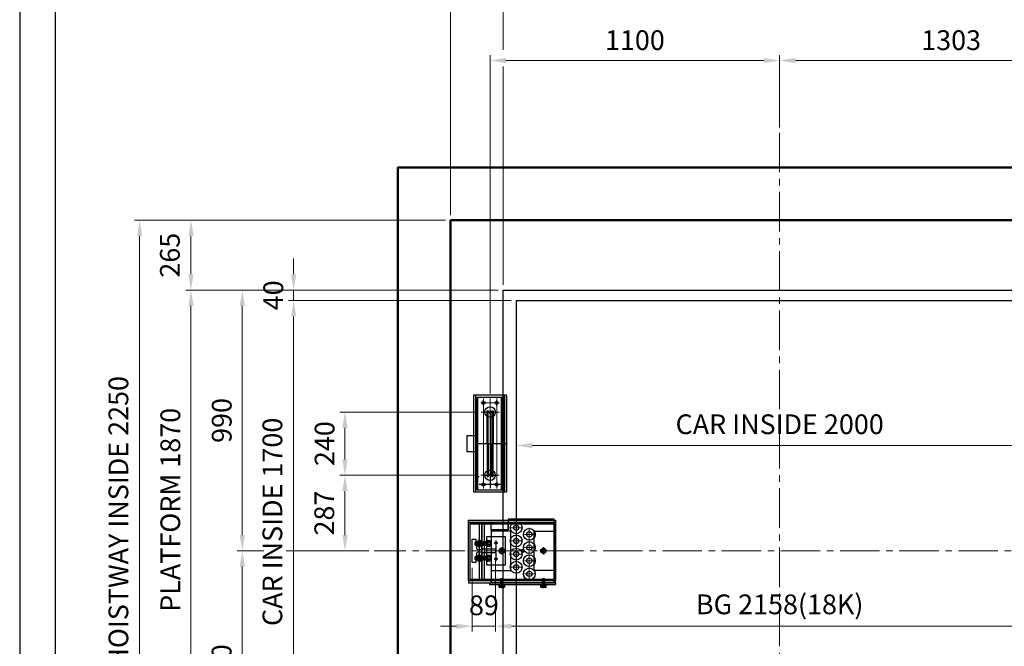
# Model space of a CAD drawing. Units: millimetres. Extents: x 17076 to 111423, y -118390 to 68727.
# Drawn here: x 17076 to 20817, y -114033 to -111654 of the extents above; entities that cross this region are included whole.
import ezdxf

# ---------------------------------------------------------------- set-up
doc = ezdxf.new("R2010")
doc.units = ezdxf.units.MM
doc.linetypes.add('CENTER2', pattern=[1.125, 0.75, -0.125, 0.125, -0.125])
doc.linetypes.add('CENTERLINE', pattern=[25.4, 19.05, -1.5875, 3.175, -1.5875])
doc.layers.get('0').update_dxf_attribs({"lineweight": 30})
for name, color, linetype, lineweight in [('건축공사', 21, 'Continuous', 50), ('중심선', 6, 'CENTER2', 9), ('치수선', 3, 'Continuous', 9)]:
    doc.layers.add(name, color=color, linetype=linetype, lineweight=lineweight)
doc.styles.get("Standard").update_dxf_attribs({"font": 'iso.shx', "height": 75, "bigfont": 'whgtxt.shx'})
doc.dimstyles.new('AM_ISO$0', dxfattribs={"dimtxt": 75, "dimasz": 60, "dimexe": 20, "dimexo": 20, "dimgap": 30, "dimtad": 1, "dimdsep": 46, "dimtxsty": 'Standard', "dimcen": 0, "dimclrd": 256, "dimclre": 256, "dimclrt": 2, "dimadec": 0, "dimazin": 2, "dimtp": 0.1, "dimtm": 0.1, "dimtfac": 0.71, "dimtix": 1, "dimtmove": 0, "dimatfit": 0, "dimfxl": 1, "dimlwd": -1, "dimlwe": -1, "dimarcsym": 1})

# ---------------------------------------------------------------- blocks, each defined once
blk = doc.blocks.new('*D448')
at = {"layer": 'Defpoints', "color": 0, "transparency": 16777216}
for p in [(18913.5, -112681), (18117, -112721), (18963.5, -112721)]:
    blk.add_point(p, dxfattribs=at)
at = {"layer": '치수선', "linetype": 'ByBlock', "transparency": 16777216}
for p, q in [((18117, -112621), (18117, -112561)), ((18893.5, -112681), (18097, -112681)), ((18117, -112681), (18117, -112721)), ((18943.5, -112721), (18097, -112721)), ((18117, -112781), (18117, -112841))]:
    blk.add_line(p, q, dxfattribs=at)
at = {"layer": '치수선', "transparency": 16777216}
for points in [[(18107, -112621), (18127, -112621), (18117, -112681)], [(18107, -112781), (18127, -112781), (18117, -112721)]]:
    blk.add_solid(points, dxfattribs=at)
at = {"layer": '치수선', "color": 2, "transparency": 16777216, "insert": (18049.4, -112701), "char_height": 75, "attachment_point": 5, "rotation": 90}
blk.add_mtext('40', dxfattribs=at)
blk = doc.blocks.new('*D451')
at = {"layer": 'Defpoints', "color": 0, "transparency": 16777216}
for p in [(18913.5, -112681), (17727, -114551), (18831.5, -114551)]:
    blk.add_point(p, dxfattribs=at)
at = {"layer": '치수선', "linetype": 'ByBlock', "transparency": 16777216}
for p, q in [((18893.5, -112681), (17707, -112681)), ((17727, -112741), (17727, -114491)), ((18811.5, -114551), (17707, -114551))]:
    blk.add_line(p, q, dxfattribs=at)
at = {"layer": '치수선', "transparency": 16777216}
for points in [[(17717, -112741), (17737, -112741), (17727, -112681)], [(17717, -114491), (17737, -114491), (17727, -114551)]]:
    blk.add_solid(points, dxfattribs=at)
at = {"layer": '치수선', "color": 2, "transparency": 16777216, "insert": (17658.2, -113515.3), "char_height": 75, "attachment_point": 5, "rotation": 90}
blk.add_mtext('PLATFORM 1870', dxfattribs=at)
blk = doc.blocks.new('*D452')
at = {"layer": 'Defpoints', "color": 0, "transparency": 16777216}
for p in [(18713.5, -112416), (17727, -112681), (18913.5, -112681)]:
    blk.add_point(p, dxfattribs=at)
at = {"layer": '치수선', "linetype": 'ByBlock', "transparency": 16777216}
for p, q in [((18693.5, -112416), (17707, -112416)), ((17727, -112476), (17727, -112621)), ((18893.5, -112681), (17707, -112681))]:
    blk.add_line(p, q, dxfattribs=at)
at = {"layer": '치수선', "transparency": 16777216}
for points in [[(17717, -112476), (17737, -112476), (17727, -112416)], [(17717, -112621), (17737, -112621), (17727, -112681)]]:
    blk.add_solid(points, dxfattribs=at)
at = {"layer": '치수선', "color": 2, "transparency": 16777216, "insert": (17656.5, -112548.5), "char_height": 75, "attachment_point": 5, "rotation": 90}
blk.add_mtext('265', dxfattribs=at)
blk = doc.blocks.new('*D453')
at = {"layer": 'Defpoints', "color": 0, "transparency": 16777216}
for p in [(18713.5, -112416), (17532, -114666), (18713.5, -114666)]:
    blk.add_point(p, dxfattribs=at)
at = {"layer": '치수선', "linetype": 'ByBlock', "transparency": 16777216}
for p, q in [((18693.5, -112416), (17512, -112416)), ((17532, -112476), (17532, -114606)), ((18693.5, -114666), (17512, -114666))]:
    blk.add_line(p, q, dxfattribs=at)
at = {"layer": '치수선', "transparency": 16777216}
for points in [[(17522, -112476), (17542, -112476), (17532, -112416)], [(17522, -114606), (17542, -114606), (17532, -114666)]]:
    blk.add_solid(points, dxfattribs=at)
at = {"layer": '치수선', "color": 2, "transparency": 16777216, "insert": (17461, -113561), "char_height": 75, "attachment_point": 5, "rotation": 90}
blk.add_mtext('HOISTWAY INSIDE 2250', dxfattribs=at)
blk = doc.blocks.new('*D555')
at = {"layer": 'Defpoints', "color": 0, "transparency": 16777216}
for p in [(18913.5, -112681), (17922, -113671), (18422.4, -113671)]:
    blk.add_point(p, dxfattribs=at)
at = {"layer": '치수선', "linetype": 'ByBlock', "transparency": 16777216}
for p, q in [((18893.5, -112681), (17902, -112681)), ((17922, -112741), (17922, -113611))]:
    blk.add_line(p, q, dxfattribs=at)
at = {"layer": '치수선', "transparency": 16777216}
for points in [[(17912, -112741), (17932, -112741), (17922, -112681)], [(17912, -113611), (17932, -113611), (17922, -113671)]]:
    blk.add_solid(points, dxfattribs=at)
at = {"layer": '치수선', "color": 2, "transparency": 16777216, "insert": (17853.5, -113176), "char_height": 75, "attachment_point": 5, "rotation": 90}
blk.add_mtext('990', dxfattribs=at)
blk = doc.blocks.new('*D556')
at = {"layer": 'Defpoints', "color": 0, "transparency": 16777216}
for p in [(18422.4, -113671), (17922, -114551), (18831.5, -114551)]:
    blk.add_point(p, dxfattribs=at)
at = {"layer": '치수선', "linetype": 'ByBlock', "transparency": 16777216}
for p, q in [((18003.2, -113671), (17902, -113671)), ((18115.1, -113671), (18088.8, -113671)), ((18402.4, -113671), (18118.8, -113671)), ((17922, -113731), (17922, -114491)), ((18511.6, -114551), (17902, -114551)), ((18711.6, -114551), (18515.3, -114551)), ((18811.5, -114551), (18715.3, -114551))]:
    blk.add_line(p, q, dxfattribs=at)
at = {"layer": '치수선', "transparency": 16777216}
for points in [[(17912, -113731), (17932, -113731), (17922, -113671)], [(17912, -114491), (17932, -114491), (17922, -114551)]]:
    blk.add_solid(points, dxfattribs=at)
at = {"layer": '치수선', "color": 2, "transparency": 16777216, "insert": (17853.2, -114111), "char_height": 75, "attachment_point": 5, "rotation": 90}
blk.add_mtext('880', dxfattribs=at)
blk = doc.blocks.new('*D557')
at = {"layer": 'Defpoints', "color": 0, "transparency": 16777216}
for p in [(18963.5, -112721), (18117, -114421), (18963.5, -114421)]:
    blk.add_point(p, dxfattribs=at)
at = {"layer": '치수선', "linetype": 'ByBlock', "transparency": 16777216}
for p, q in [((18943.5, -112721), (18097, -112721)), ((18117, -112781), (18117, -114361)), ((18943.5, -114421), (18097, -114421))]:
    blk.add_line(p, q, dxfattribs=at)
at = {"layer": '치수선', "transparency": 16777216}
for points in [[(18107, -112781), (18127, -112781), (18117, -112721)], [(18107, -114361), (18127, -114361), (18117, -114421)]]:
    blk.add_solid(points, dxfattribs=at)
at = {"layer": '치수선', "color": 2, "transparency": 16777216, "insert": (18046, -113561), "char_height": 75, "attachment_point": 5, "rotation": 90}
blk.add_mtext('CAR INSIDE 1700', dxfattribs=at)
blk = doc.blocks.new('*D582')
at = {"layer": 'Defpoints', "color": 0, "transparency": 16777216}
for p in [(18963.5, -113285.1), (20963.5, -113271), (20963.5, -113285.1)]:
    blk.add_point(p, dxfattribs=at)
at = {"layer": '치수선', "linetype": 'ByBlock', "transparency": 16777216}
for p, q in [((18963.5, -113265.1), (18963.5, -113251)), ((20963.5, -113265.1), (20963.5, -113251)), ((19023.5, -113271), (20903.5, -113271))]:
    blk.add_line(p, q, dxfattribs=at)
at = {"layer": '치수선', "transparency": 16777216}
for points in [[(19023.5, -113261), (19023.5, -113281), (18963.5, -113271)], [(20903.5, -113261), (20903.5, -113281), (20963.5, -113271)]]:
    blk.add_solid(points, dxfattribs=at)
at = {"layer": '치수선', "color": 2, "transparency": 16777216, "insert": (19963.5, -113200.1), "char_height": 75, "attachment_point": 5}
blk.add_mtext('CAR INSIDE 2000', dxfattribs=at)
blk = doc.blocks.new('*D467')
at = {"layer": 'Defpoints', "color": 0, "transparency": 16777216}
for p in [(18838.5, -113144), (18312, -113384), (18838.5, -113384)]:
    blk.add_point(p, dxfattribs=at)
at = {"layer": '치수선', "linetype": 'ByBlock', "transparency": 16777216}
for p, q in [((18818.5, -113144), (18292, -113144)), ((18312, -113204), (18312, -113324)), ((18818.5, -113384), (18292, -113384))]:
    blk.add_line(p, q, dxfattribs=at)
at = {"layer": '치수선', "transparency": 16777216}
for points in [[(18302, -113204), (18322, -113204), (18312, -113144)], [(18302, -113324), (18322, -113324), (18312, -113384)]]:
    blk.add_solid(points, dxfattribs=at)
at = {"layer": '치수선', "color": 2, "transparency": 16777216, "insert": (18244.4, -113264), "char_height": 75, "attachment_point": 5, "rotation": 90}
blk.add_mtext('240', dxfattribs=at)
blk = doc.blocks.new('*D583')
at = {"layer": 'Defpoints', "color": 0, "transparency": 16777216}
for p in [(18838.5, -113384), (18312, -113671), (18422.4, -113671)]:
    blk.add_point(p, dxfattribs=at)
at = {"layer": '치수선', "linetype": 'ByBlock', "transparency": 16777216}
for p, q in [((18818.5, -113384), (18292, -113384)), ((18312, -113444), (18312, -113611)), ((18402.4, -113671), (18292, -113671))]:
    blk.add_line(p, q, dxfattribs=at)
at = {"layer": '치수선', "transparency": 16777216}
for points in [[(18302, -113444), (18322, -113444), (18312, -113384)], [(18302, -113611), (18322, -113611), (18312, -113671)]]:
    blk.add_solid(points, dxfattribs=at)
at = {"layer": '치수선', "color": 2, "transparency": 16777216, "insert": (18243.2, -113527.5), "char_height": 75, "attachment_point": 5, "rotation": 90}
blk.add_mtext('287', dxfattribs=at)
blk = doc.blocks.new('*D584')
at = {"layer": 'Defpoints', "color": 0, "transparency": 16777216}
for p in [(19963.5, -111809.2), (19963.5, -112083.5), (18863.5, -113093)]:
    blk.add_point(p, dxfattribs=at)
at = {"layer": '치수선', "linetype": 'ByBlock', "transparency": 16777216}
for p, q in [((18863.5, -113073), (18863.5, -111789.2)), ((18923.5, -111809.2), (19903.5, -111809.2)), ((19963.5, -112063.5), (19963.5, -111789.2))]:
    blk.add_line(p, q, dxfattribs=at)
at = {"layer": '치수선', "transparency": 16777216}
for points in [[(18923.5, -111799.2), (18923.5, -111819.2), (18863.5, -111809.2)], [(19903.5, -111799.2), (19903.5, -111819.2), (19963.5, -111809.2)]]:
    blk.add_solid(points, dxfattribs=at)
at = {"layer": '치수선', "color": 2, "transparency": 16777216, "insert": (19413.5, -111741.7), "char_height": 75, "attachment_point": 5}
blk.add_mtext('1100', dxfattribs=at)
blk = doc.blocks.new('*D585')
at = {"layer": 'Defpoints', "color": 0, "transparency": 16777216}
for p in [(21413.5, -111419.2), (18713.5, -112416), (21413.5, -112416)]:
    blk.add_point(p, dxfattribs=at)
at = {"layer": '치수선', "linetype": 'ByBlock', "transparency": 16777216}
for p, q in [((18713.5, -112396), (18713.5, -111399.2)), ((21413.5, -112396), (21413.5, -111399.2)), ((18773.5, -111419.2), (21353.5, -111419.2))]:
    blk.add_line(p, q, dxfattribs=at)
at = {"layer": '치수선', "transparency": 16777216}
for points in [[(18773.5, -111409.2), (18773.5, -111429.2), (18713.5, -111419.2)], [(21353.5, -111409.2), (21353.5, -111429.2), (21413.5, -111419.2)]]:
    blk.add_solid(points, dxfattribs=at)
at = {"layer": '치수선', "color": 2, "transparency": 16777216, "insert": (20063.5, -111348.3), "char_height": 75, "attachment_point": 5}
blk.add_mtext('HOISTWAY INSIDE 2700', dxfattribs=at)
blk = doc.blocks.new('*D586')
at = {"layer": 'Defpoints', "color": 0, "transparency": 16777216}
for p in [(18913.5, -111614.2), (18713.5, -112416), (18913.5, -112681)]:
    blk.add_point(p, dxfattribs=at)
at = {"layer": '치수선', "linetype": 'ByBlock', "transparency": 16777216}
for p, q in [((18653.5, -111614.2), (18593.5, -111614.2)), ((18713.5, -112396), (18713.5, -111594.2)), ((18713.5, -111614.2), (18913.5, -111614.2)), ((18913.5, -111768.5), (18913.5, -111594.2)), ((18973.5, -111614.2), (19033.5, -111614.2)), ((18913.5, -112661), (18913.5, -111832.5))]:
    blk.add_line(p, q, dxfattribs=at)
at = {"layer": '치수선', "transparency": 16777216}
for points in [[(18653.5, -111604.2), (18653.5, -111624.2), (18713.5, -111614.2)], [(18973.5, -111604.2), (18973.5, -111624.2), (18913.5, -111614.2)]]:
    blk.add_solid(points, dxfattribs=at)
at = {"layer": '치수선', "color": 2, "transparency": 16777216, "insert": (18813.5, -111546.7), "char_height": 75, "attachment_point": 5}
blk.add_mtext('200', dxfattribs=at)
blk = doc.blocks.new('*D587')
at = {"layer": 'Defpoints', "color": 0, "transparency": 16777216}
for p in [(21013.5, -111614.2), (18913.5, -112681), (21013.5, -112681)]:
    blk.add_point(p, dxfattribs=at)
at = {"layer": '치수선', "linetype": 'ByBlock', "transparency": 16777216}
blk.add_line((18973.5, -111614.2), (20953.5, -111614.2), dxfattribs=at)
at = {"layer": '치수선', "transparency": 16777216}
for points in [[(18973.5, -111604.2), (18973.5, -111624.2), (18913.5, -111614.2)], [(20953.5, -111604.2), (20953.5, -111624.2), (21013.5, -111614.2)]]:
    blk.add_solid(points, dxfattribs=at)
at = {"layer": '치수선', "color": 2, "transparency": 16777216, "insert": (19963.5, -111546.7), "char_height": 75, "attachment_point": 5}
blk.add_mtext('PLATFORM 2100', dxfattribs=at)
blk = doc.blocks.new('*D589')
at = {"layer": 'Defpoints', "color": 0, "transparency": 16777216}
for p in [(21266.5, -111809.2), (19963.5, -112083.5), (21266.5, -112961.3)]:
    blk.add_point(p, dxfattribs=at)
at = {"layer": '치수선', "linetype": 'ByBlock', "transparency": 16777216}
for p, q in [((19963.5, -112063.5), (19963.5, -111789.2)), ((20023.5, -111809.2), (21206.5, -111809.2)), ((21266.5, -111874.2), (21266.5, -111789.2)), ((21266.5, -112941.3), (21266.5, -112011.6))]:
    blk.add_line(p, q, dxfattribs=at)
at = {"layer": '치수선', "transparency": 16777216}
for points in [[(20023.5, -111799.2), (20023.5, -111819.2), (19963.5, -111809.2)], [(21206.5, -111799.2), (21206.5, -111819.2), (21266.5, -111809.2)]]:
    blk.add_solid(points, dxfattribs=at)
at = {"layer": '치수선', "color": 2, "transparency": 16777216, "insert": (20615, -111741.7), "char_height": 75, "attachment_point": 5}
blk.add_mtext('1303', dxfattribs=at)
blk = doc.blocks.new('A$C076E14F5')
for p, q in [((-62.5, 303.5), (-62.5, -63.5)), ((62.5, 303.5), (-62.5, 303.5)), ((62.5, -63.5), (62.5, 303.5)), ((62.5, 301.5), (62.5, -63.5)), ((-51, 150), (-89, 150)), ((-89, 150), (-89, 90)), ((-51, 90), (-51, 150)), ((-89, 90), (-51, 90)), ((41, -35), (-41, -35)), ((-62.5, -63.5), (62.5, -63.5))]:
    blk.add_line(p, q)
at = {"color": 3}
for p, q in [((-54.7, -63.5), (-54.7, 303.5)), ((54.7, -63.5), (54.7, 303.5))]:
    blk.add_line(p, q, dxfattribs=at)
at = {"color": 6}
for p, q in [((48, 295), (-51, 295)), ((-51, 295), (-51, -55)), ((-46.5, -55), (-46.5, 295)), ((-25, 264.5), (-25, 285.5)), ((25, 264.5), (25, 285.5)), ((43.5, -55), (43.5, 295)), ((48, -55), (48, 295)), ((-11, 241), (-11, 245)), ((-11, 245), (-7.1, 245)), ((-10, 240), (-11, 241)), ((-11, 239), (-10, 240)), ((-11, 120), (-11, 239)), ((-7.1, 120), (-7.1, 245)), ((-7.1, 245), (-4.2, 240)), ((0, 244.9), (0, -18.8)), ((4.2, 240), (7.1, 245)), ((7.1, 245), (11, 245)), ((7.1, 245), (7.1, 120)), ((11, 241), (10, 240)), ((10, 240), (11, 239)), ((11, 245), (11, 241)), ((11, 239), (11, 120)), ((-55.5, 120), (63, 120)), ((-44.3, 120), (26.6, 120)), ((-11, 120), (-11, 1)), ((-7.1, 120), (-7.1, -5)), ((7.1, -5), (7.1, 120)), ((11, 1), (11, 120)), ((43.5, 126), (48, 126)), ((43.5, 114), (48, 114)), ((-25, 0), (25, 0)), ((-15.7, 0), (15.8, 0)), ((-11, 1), (-10, 0)), ((-10, 0), (-11, -1)), ((-7.1, -5), (-4.2, 0)), ((4.2, 0), (7.1, -5)), ((10, 0), (11, 1)), ((11, -1), (10, 0)), ((-54.5, -5), (-42.1, -5)), ((-25, -45.5), (-25, -24.5)), ((-11, -1), (-11, -5)), ((-11, -5), (-7.1, -5)), ((7.1, -5), (11, -5)), ((11, -5), (11, -1)), ((25, -24.5), (25, -45.5)), ((-51, -55), (48, -55)), ((43.5, -55), (48, -55))]:
    blk.add_line(p, q, dxfattribs=at)
at = {"ltscale": 5}
for p, q in [((0, 237.5), (0, 198.5)), ((0, 4.6), (0, -46.1))]:
    blk.add_line(p, q, dxfattribs=at)
at = {"color": 6, "ltscale": 0.2}
for p, q in [((-51, -2.5), (-46.5, -2.5)), ((-51, -3.4), (-46.5, -3.4)), ((-51, -6.6), (-46.5, -6.6)), ((-51, -7.5), (-46.5, -7.5))]:
    blk.add_line(p, q, dxfattribs=at)
for centre, radius in [((-25, 275), 6), ((25, 275), 6), ((0, 240), 20), ((0, 0), 20), ((-25, -35), 6), ((25, -35), 6)]:
    blk.add_circle(centre, radius)
at = {"color": 6}
for centre in [(-25, 275), (25, 275), (-25, -35), (25, -35)]:
    blk.add_circle(centre, 6, dxfattribs=at)
at = {"color": 6, "ltscale": 0.2}
for centre in [(0, 240), (0, 0)]:
    blk.add_circle(centre, 20, dxfattribs=at)
at = {"color": 6}
for centre, start, end in [((0, 240), 180, 0), ((0, 0), 0, 180)]:
    blk.add_arc(centre, 4.2, start, end, dxfattribs=at)
at = {"layer": '중심선', "color": 6}
for p, q in [((-35.5, 275), (35.5, 275)), ((-35.5, -35), (35.5, -35))]:
    blk.add_line(p, q, dxfattribs=at)
at = {"layer": '중심선'}
for p, q in [((-25, 291), (-25, -51)), ((0, 291), (0, -51)), ((25, 291), (25, -51)), ((35.1, 240), (-34.9, 240)), ((35, 0), (-35, 0))]:
    blk.add_line(p, q, dxfattribs=at)
at = {"layer": '중심선', "ltscale": 5}
for p, q in [((0, 244.6), (0, 196.4)), ((0, 4.6), (0, -43.6))]:
    blk.add_line(p, q, dxfattribs=at)
blk = doc.blocks.new('*D471')
at = {"layer": 'Defpoints', "color": 0, "transparency": 16777216}
for p in [(18884.5, -113678), (18795.5, -113715.5), (18884.5, -113957.3)]:
    blk.add_point(p, dxfattribs=at)
at = {"layer": '치수선', "linetype": 'ByBlock', "transparency": 16777216}
for p, q in [((18884.5, -113698), (18884.5, -113977.3)), ((18795.5, -113735.5), (18795.5, -113977.3)), ((18735.5, -113957.3), (18675.5, -113957.3)), ((18795.5, -113957.3), (18884.5, -113957.3)), ((18944.5, -113957.3), (19004.5, -113957.3))]:
    blk.add_line(p, q, dxfattribs=at)
at = {"layer": '치수선', "transparency": 16777216}
for points in [[(18735.5, -113947.3), (18735.5, -113967.3), (18795.5, -113957.3)], [(18944.5, -113947.3), (18944.5, -113967.3), (18884.5, -113957.3)]]:
    blk.add_solid(points, dxfattribs=at)
at = {"layer": '치수선', "color": 2, "transparency": 16777216, "insert": (18840, -113887.5), "char_height": 75, "attachment_point": 5}
blk.add_mtext('89', dxfattribs=at)
blk = doc.blocks.new('*D472')
at = {"layer": 'Defpoints', "color": 0, "transparency": 16777216}
for p in [(18884.5, -113678), (21042.5, -113678), (21042.5, -113957.3)]:
    blk.add_point(p, dxfattribs=at)
at = {"layer": '치수선', "linetype": 'ByBlock', "transparency": 16777216}
for p, q in [((18884.5, -113698), (18884.5, -113977.3)), ((21042.5, -113698), (21042.5, -113977.3)), ((18944.5, -113957.3), (20982.5, -113957.3))]:
    blk.add_line(p, q, dxfattribs=at)
at = {"layer": '치수선', "transparency": 16777216}
for points in [[(18944.5, -113947.3), (18944.5, -113967.3), (18884.5, -113957.3)], [(20982.5, -113947.3), (20982.5, -113967.3), (21042.5, -113957.3)]]:
    blk.add_solid(points, dxfattribs=at)
at = {"layer": '치수선', "color": 2, "transparency": 16777216, "insert": (19963.5, -113883.9), "char_height": 75, "attachment_point": 5}
blk.add_mtext('BG 2158(18K)', dxfattribs=at)
blk = doc.blocks.new('A$C62525C8E')
for p, q in [((-172, 107.5), (-172, 116.5)), ((-172, 116.5), (159, 116.5)), ((-172, 116.5), (-152.5, 116.5)), ((153, 120), (-21, 120)), ((-21, 120), (-21, 80)), ((153, -120), (153, 120)), ((159, 116.5), (159, 107.5)), ((-172, -112.5), (-172, 107.5)), ((-172, 107.5), (-121, 107.5)), ((159, 107.5), (-172, 107.5)), ((-172, 107.5), (159, 107.5)), ((-167, 102.5), (153, 102.5)), ((-167, 102.5), (-167, -107.5)), ((-121, 107.5), (-121, -112.5)), ((-121, 107.5), (159, 107.5)), ((-121, -112.5), (-121, 107.5)), ((-86, 80), (-86, 102.5)), ((-21, 102.5), (-86, 102.5)), ((-21, 80), (-86, 80)), ((-86, 80), (-86, -117.5)), ((-86, 80), (-86, -107.5)), ((-86, 80), (-21, 80)), ((-21, 80), (-21, 102.5)), ((153, 102.5), (153, -107.5)), ((153, 102.5), (153, 82.5)), ((153, -107.5), (153, 102.5)), ((159, 107.5), (159, -112.5)), ((-112, 44.5), (-112, -44.5)), ((-103, 55), (-33, 55)), ((-103, -55), (-103, 55)), ((-33, 55), (-33, -55)), ((-103, 32), (-147.5, 32)), ((-103, 24), (-147.5, 24)), ((-140, 28), (-111, 28)), ((-102, 28), (-131, 28)), ((-45.5, 11), (-55, 5.5)), ((-55, 5.5), (-55, -5.5)), ((-36, 5.5), (-45.5, 11)), ((-36, -5.5), (-36, 5.5)), ((103, 5.5), (112.5, 11)), ((103, -5.5), (103, 5.5)), ((112.5, 11), (122, 5.5)), ((122, 5.5), (122, -5.5)), ((-103, -24), (-147.5, -24)), ((-103, -32), (-147.5, -32)), ((-140, -28), (-111, -28)), ((-102, -28), (-131, -28)), ((-101.3, -9.4), (-101.3, -9.4)), ((-55, -5.5), (-45.5, -11)), ((-45.5, -11), (-36, -5.5)), ((112.5, -11), (103, -5.5)), ((122, -5.5), (112.5, -11)), ((-33, -55), (-103, -55)), ((-167, -107.5), (153, -107.5)), ((-86, -120), (-86, -107.5)), ((-49, -132), (-49, -106)), ((-42, -132), (-42, -106)), ((109, -132), (109, -106)), ((116, -132), (116, -106)), ((-172, -112.5), (-121, -112.5)), ((159, -112.5), (-172, -112.5)), ((-172, -112.5), (159, -112.5)), ((-172, -112.5), (-172, -121.5)), ((159, -112.5), (-172, -112.5)), ((-172, -112.5), (159, -112.5)), ((-172, -121.5), (159, -121.5)), ((-172, -121.5), (79, -121.5)), ((159, -112.5), (-121, -112.5)), ((-92, -121.5), (-92, -127.5)), ((-92, -127.5), (159, -127.5)), ((-86, -120), (153, -120)), ((159, -121.5), (159, -112.5)), ((159, -121.5), (159, -127.5))]:
    blk.add_line(p, q)
at = {"color": 3}
for p, q in [((-130, -112.5), (-130, 107.5)), ((-112, 107.5), (-112, -112.5)), ((-11, 75), (-86, 75)), ((-86, 75), (-86, -75)), ((153, 102.5), (-21, 102.5)), ((-11, -75), (-11, 75)), ((78, 75), (153, 75)), ((78, -75), (78, 75)), ((153, 75), (153, -75)), ((-86, -75), (-11, -75)), ((-86, -107.5), (153, -107.5)), ((153, -75), (78, -75))]:
    blk.add_line(p, q, dxfattribs=at)
at = {"color": 0}
for p, q in [((-127.4, 39), (-135.6, 39)), ((-126.5, 17.2), (-126.5, 38.7)), ((-126.5, 38.7), (-123.5, 38.7)), ((-121, 40), (-123.5, 40)), ((-123.5, 40), (-123.5, 16)), ((-123.5, 38.7), (-123.5, 17.2)), ((-121, 16), (-121, 40)), ((-103, 16), (-103, 40)), ((-103, 40), (-100.5, 40)), ((-100.5, 40), (-100.5, 16)), ((-100.5, 38.7), (-100.5, 17.2)), ((-97.5, 38.7), (-100.5, 38.7)), ((-97.5, 39), (-90.4, 39)), ((-97.5, 17), (-97.5, 39)), ((-97.5, 17.2), (-97.5, 38.7)), ((-145.5, 34), (-147.5, 32)), ((-147.5, 32), (-147.5, 24)), ((-147.5, 24), (-145.5, 22)), ((-103, 34), (-145.5, 34)), ((-145.5, 22), (-103, 22)), ((-136.5, 36.2), (-136.5, 19.8)), ((-136.5, 34), (-136.5, 22)), ((-127.4, 33.5), (-135.6, 33.5)), ((-127.4, 22.5), (-135.6, 22.5)), ((-135.6, 17), (-127.4, 17)), ((-126.5, 36.2), (-126.5, 19.8)), ((-126.5, 28), (-123.5, 29.7)), ((-123.5, 28), (-126.5, 26.3)), ((-123.5, 17.2), (-126.5, 17.2)), ((-123.5, 16), (-121, 16)), ((-100.5, 16), (-103, 16)), ((-97.5, 28), (-100.5, 29.7)), ((-100.5, 28), (-97.5, 26.3)), ((-100.5, 17.2), (-97.5, 17.2)), ((-90.4, 33.5), (-97.5, 33.5)), ((-90.4, 22.5), (-97.5, 22.5)), ((-90.4, 17), (-97.5, 17)), ((-89.5, 36.2), (-89.5, 19.8)), ((-145.5, -22), (-147.5, -24)), ((-147.5, -24), (-147.5, -32)), ((-147.5, -32), (-145.5, -34)), ((-103, -22), (-145.5, -22)), ((-145.5, -34), (-103, -34)), ((-136.5, -19.8), (-136.5, -36.2)), ((-136.5, -22), (-136.5, -34)), ((-127.4, -17), (-135.6, -17)), ((-127.4, -22.5), (-135.6, -22.5)), ((-127.4, -33.5), (-135.6, -33.5)), ((-126.5, -38.8), (-126.5, -17.3)), ((-126.5, -17.3), (-123.5, -17.3)), ((-126.5, -19.8), (-126.5, -36.2)), ((-126.5, -28), (-123.5, -26.3)), ((-123.5, -28), (-126.5, -29.7)), ((-121, -16), (-123.5, -16)), ((-123.5, -16), (-123.5, -40)), ((-123.5, -17.3), (-123.5, -38.8)), ((-121, -40), (-121, -16)), ((-103, -40), (-103, -16)), ((-103, -16), (-100.5, -16)), ((-100.5, -16), (-100.5, -40)), ((-100.5, -17.3), (-100.5, -38.8)), ((-97.5, -17.3), (-100.5, -17.3)), ((-97.5, -28), (-100.5, -26.3)), ((-100.5, -28), (-97.5, -29.7)), ((-97.5, -17), (-90.4, -17)), ((-97.5, -39), (-97.5, -17)), ((-97.5, -38.8), (-97.5, -17.3)), ((-90.4, -22.5), (-97.5, -22.5)), ((-90.4, -33.5), (-97.5, -33.5)), ((-89.5, -19.8), (-89.5, -36.2)), ((-135.6, -39), (-127.4, -39)), ((-123.5, -38.8), (-126.5, -38.8)), ((-123.5, -40), (-121, -40)), ((-100.5, -40), (-103, -40)), ((-100.5, -38.8), (-97.5, -38.8)), ((-90.4, -39), (-97.5, -39)), ((-49, -106), (-50.5, -107.5)), ((-50.5, -107.5), (-50.5, -132)), ((-42, -106), (-49, -106)), ((-40.5, -107.5), (-42, -106)), ((-40.5, -132), (-40.5, -107.5)), ((109, -106), (107.5, -107.5)), ((107.5, -107.5), (107.5, -132)), ((116, -106), (109, -106)), ((117.5, -107.5), (116, -106)), ((117.5, -132), (117.5, -107.5)), ((-56, -129.5), (-56, -127.5)), ((-56, -127.5), (-35, -127.5)), ((-35, -129.5), (-56, -129.5)), ((-55.3, -132), (-35.7, -132)), ((-55.3, -138.2), (-55.3, -132)), ((-36.3, -129.5), (-54.7, -129.5)), ((-54.7, -129.5), (-54.7, -132)), ((-54.7, -132), (-36.3, -132)), ((-38.1, -139), (-52.9, -139)), ((-50.4, -138.2), (-50.4, -132)), ((-45.5, -129.5), (-46.9, -132)), ((-45.5, -132), (-44.1, -129.5)), ((-40.6, -138.2), (-40.6, -132)), ((-36.3, -132), (-36.3, -129.5)), ((-35.7, -132), (-35.7, -138.2)), ((-35, -127.5), (-35, -129.5)), ((102, -129.5), (102, -127.5)), ((102, -127.5), (123, -127.5)), ((123, -129.5), (102, -129.5)), ((102.7, -132), (122.3, -132)), ((102.7, -138.2), (102.7, -132)), ((121.7, -129.5), (103.3, -129.5)), ((103.3, -129.5), (103.3, -132)), ((103.3, -132), (121.7, -132)), ((119.9, -139), (105.1, -139)), ((107.6, -138.2), (107.6, -132)), ((112.5, -129.5), (111.1, -132)), ((112.5, -132), (113.9, -129.5)), ((117.4, -138.2), (117.4, -132)), ((121.7, -132), (121.7, -129.5)), ((122.3, -132), (122.3, -138.2)), ((123, -127.5), (123, -129.5))]:
    blk.add_line(p, q, dxfattribs=at)
at = {"color": 7}
for p, q in [((-112, 39.5), (-112, -49.5)), ((-101.3, -14.4), (-101.3, -14.4))]:
    blk.add_line(p, q, dxfattribs=at)
at = {"linetype": 'CENTERLINE'}
for p, q in [((-68, 39), (-68, -39)), ((-119.5, 28), (-133.5, 28)), ((-96.3, 28), (-104.3, 28)), ((-75, 30), (-61, 30)), ((-45.5, 13.5), (-45.5, -13.5)), ((112.5, 13.5), (112.5, -13.5)), ((-119.5, -28), (-133.5, -28)), ((-96.3, -28), (-104.3, -28)), ((-75, -30), (-61, -30)), ((126, 0), (99, 0)), ((-45.5, -141.5), (-45.5, -103.5)), ((112.5, -141.5), (112.5, -103.5)), ((-45.5, -133.3), (-45.5, -126.7)), ((112.5, -133.3), (112.5, -126.7))]:
    blk.add_line(p, q, dxfattribs=at)
at = {"color": 5}
for p, q in [((29, 0), (34, 5)), ((29, 0.1), (33.9, 5)), ((29, 0.2), (33.8, 5)), ((29, 0.3), (33.7, 5)), ((29, 0.4), (33.6, 5)), ((29, 0.5), (33.5, 5)), ((29, 0.7), (33.3, 5)), ((29.1, 0), (34, 4.9)), ((29.1, 0), (34, 4.9)), ((29.1, 0.8), (33.2, 4.9)), ((29.1, 0.9), (33.1, 4.9)), ((29.1, 1), (33, 4.9)), ((29.1, 1.1), (32.9, 4.9)), ((29.2, 0), (34, 4.8)), ((29.2, 1.2), (32.8, 4.8)), ((29.2, 1.4), (32.6, 4.8)), ((29.2, 1.5), (32.5, 4.8)), ((29.3, 0), (34, 4.7)), ((29.3, 1.6), (32.4, 4.7)), ((29.3, 1.8), (32.2, 4.7)), ((29.4, 0), (34, 4.6)), ((29.4, 1.9), (32.1, 4.6)), ((29.5, 0), (34, 4.5)), ((29.5, 2.1), (31.9, 4.5)), ((29.6, 0), (34, 4.4)), ((29.6, 2.3), (31.7, 4.4)), ((29.7, 0), (34, 4.3)), ((29.7, 2.5), (31.5, 4.3)), ((29.8, 0), (34, 4.2)), ((29.8, 2.8), (31.2, 4.2)), ((29.9, 0), (34, 4.1)), ((30, 0), (34, 4)), ((30.1, 0), (34, 3.9)), ((30.1, 3.1), (30.9, 3.9)), ((30.2, 0), (34, 3.8)), ((30.3, 0), (34, 3.7)), ((30.4, 0), (34, 3.6)), ((30.5, 0), (34, 3.5)), ((30.6, 0), (34, 3.4)), ((30.7, 0), (34, 3.3)), ((30.7, 0), (34, 3.3)), ((30.8, 0), (34, 3.2)), ((30.9, 0), (34, 3.1)), ((31, 0), (34, 3)), ((31.1, 0), (34, 2.9)), ((31.2, 0), (34, 2.8)), ((31.3, 0), (34, 2.7)), ((31.4, 0), (34, 2.6)), ((31.5, 0), (34, 2.5)), ((31.6, 0), (34, 2.4)), ((31.7, 0), (34, 2.3)), ((31.8, 0), (34, 2.2)), ((31.9, 0), (34, 2.1)), ((32, 0), (34, 2)), ((32.1, 0), (34, 1.9)), ((32.2, 0), (34, 1.8)), ((32.3, 0), (34, 1.7)), ((32.4, 0), (34, 1.6)), ((32.4, 0), (34, 1.6)), ((32.5, 0), (34, 1.5)), ((32.6, 0), (34, 1.4)), ((32.7, 0), (34, 1.3)), ((32.8, 0), (34, 1.2)), ((32.9, 0), (34, 1.1)), ((33, 0), (34, 1)), ((33.1, 0), (34, 0.9)), ((33.2, 0), (34, 0.8)), ((33.3, 0), (34, 0.7)), ((33.4, 0), (34, 0.6)), ((33.5, 0), (34, 0.5)), ((33.6, 0), (34, 0.4)), ((33.7, 0), (34, 0.3)), ((33.8, 0), (34, 0.2)), ((33.9, 0), (34, 0.1)), ((34, 4.3), (34.7, 5)), ((34, 4.4), (34.6, 5)), ((34, 4.5), (34.5, 5)), ((34, 4.6), (34.4, 5)), ((34, 4.7), (34.3, 5)), ((34, 4.8), (34.2, 5)), ((34, 4.9), (34.1, 5)), ((34, 4.9), (34.1, 5)), ((34, 3.7), (35.1, 4.9)), ((34, 3.8), (35.1, 4.9)), ((34, 3.9), (35, 4.9)), ((34, 4), (34.9, 4.9)), ((34, 4.1), (34.8, 4.9)), ((34, 4.2), (34.7, 4.9)), ((34, 3.3), (35.5, 4.8)), ((34, 3.3), (35.4, 4.8)), ((34, 3.4), (35.4, 4.8)), ((34, 3.5), (35.3, 4.8)), ((34, 3.6), (35.2, 4.8)), ((34, 2.9), (35.8, 4.7)), ((34, 3), (35.7, 4.7)), ((34, 3.1), (35.7, 4.7)), ((34, 3.2), (35.6, 4.7)), ((34, 2.5), (36.1, 4.6)), ((34, 2.6), (36, 4.6)), ((34, 2.7), (35.9, 4.6)), ((34, 2.8), (35.9, 4.6)), ((34, 2.2), (36.3, 4.5)), ((34, 2.3), (36.2, 4.5)), ((34, 2.4), (36.1, 4.5)), ((34, 1.9), (36.4, 4.4)), ((34, 2), (36.4, 4.4)), ((34, 2.1), (36.3, 4.4)), ((34, 1.6), (36.6, 4.3)), ((34, 1.7), (36.6, 4.3)), ((34, 1.8), (36.5, 4.3)), ((34, 1.4), (36.8, 4.2)), ((34, 1.5), (36.7, 4.2)), ((34, 1.6), (36.7, 4.2)), ((34, 1.2), (36.9, 4.1)), ((34, 1.3), (36.8, 4.1)), ((34, 0.9), (37.1, 4)), ((34, 1), (37, 4)), ((34, 1.1), (37, 4)), ((34, 0.7), (37.2, 3.9)), ((34, 0.8), (37.1, 3.9)), ((34, 0.5), (37.3, 3.8)), ((34, 0.6), (37.2, 3.8)), ((34, 0.2), (37.4, 3.7)), ((34, 0.3), (37.4, 3.7)), ((34, 0.4), (37.3, 3.7)), ((34, 0), (37.5, 3.6)), ((34, 0.1), (37.5, 3.6)), ((34, 0), (37.6, 3.5)), ((34, 0), (34, 0)), ((34.1, 0), (37.6, 3.5)), ((34.2, 0), (37.7, 3.4)), ((34.3, 0), (37.7, 3.4)), ((34.4, 0), (37.7, 3.3)), ((34.5, 0), (37.8, 3.3)), ((34.6, 0), (37.8, 3.2)), ((34.7, 0), (37.9, 3.2)), ((34.8, 0), (37.9, 3.1)), ((34.9, 0), (38, 3.1)), ((35, 0), (38, 3)), ((35.1, 0), (38, 3)), ((35.2, 0), (38.1, 2.9)), ((35.3, 0), (38.1, 2.8)), ((35.4, 0), (38.2, 2.8)), ((35.5, 0), (38.2, 2.7)), ((35.6, 0), (38.2, 2.7)), ((35.7, 0), (38.3, 2.6)), ((35.7, 0), (38.3, 2.6)), ((35.8, 0), (38.3, 2.5)), ((35.9, 0), (38.4, 2.4)), ((36, 0), (38.4, 2.4)), ((36.1, 0), (38.4, 2.3)), ((36.2, 0), (38.5, 2.2)), ((36.3, 0), (38.5, 2.2)), ((36.4, 0), (38.5, 2.1)), ((36.5, 0), (38.6, 2.1)), ((36.6, 0), (38.6, 2)), ((36.7, 0), (38.6, 1.9)), ((36.8, 0), (38.6, 1.9)), ((36.9, 0), (38.7, 1.8)), ((37, 0), (38.7, 1.7)), ((37.1, 0), (38.7, 1.7)), ((37.2, 0), (38.7, 1.6)), ((37.3, 0), (38.8, 1.5)), ((37.3, 0), (38.8, 1.4)), ((37.4, 0), (38.8, 1.4)), ((37.5, 0), (38.8, 1.3)), ((37.6, 0), (38.8, 1.2)), ((37.7, 0), (38.9, 1.1)), ((37.8, 0), (38.9, 1.1)), ((37.9, 0), (38.9, 1)), ((38, 0), (38.9, 0.9)), ((38.1, 0), (38.9, 0.8)), ((38.2, 0), (38.9, 0.7)), ((38.3, 0), (39, 0.7)), ((38.4, 0), (39, 0.6)), ((38.5, 0), (39, 0.5)), ((38.6, 0), (39, 0.4)), ((38.7, 0), (39, 0.3)), ((38.8, 0), (39, 0.2)), ((38.9, 0), (39, 0.1)), ((39, 0), (39, 0)), ((29, -0.7), (29.7, 0)), ((29, -0.6), (29.6, 0)), ((29, -0.5), (29.5, 0)), ((29, -0.4), (29.4, 0)), ((29, -0.3), (29.3, 0)), ((29, -0.2), (29.2, 0)), ((29, -0.1), (29.1, 0)), ((29, -0.1), (29.1, 0)), ((29.1, -1.1), (30.3, 0)), ((29.1, -1.1), (30.2, 0)), ((29.1, -1), (30.1, 0)), ((29.1, -0.9), (30, 0)), ((29.1, -0.8), (29.9, 0)), ((29.1, -0.7), (29.8, 0)), ((29.2, -1.5), (30.7, 0)), ((29.2, -1.4), (30.7, 0)), ((29.2, -1.4), (30.6, 0)), ((29.2, -1.3), (30.5, 0)), ((29.2, -1.2), (30.4, 0)), ((29.3, -1.8), (31.1, 0)), ((29.3, -1.7), (31, 0)), ((29.3, -1.7), (30.9, 0)), ((29.3, -1.6), (30.8, 0)), ((29.4, -2.1), (31.5, 0)), ((29.4, -2), (31.4, 0)), ((29.4, -1.9), (31.3, 0)), ((29.4, -1.9), (31.2, 0)), ((29.5, -2.3), (31.8, 0)), ((29.5, -2.2), (31.7, 0)), ((29.5, -2.1), (31.6, 0)), ((29.6, -2.4), (32.1, 0)), ((29.6, -2.4), (32, 0)), ((29.6, -2.3), (31.9, 0)), ((29.7, -2.6), (32.4, 0)), ((29.7, -2.6), (32.3, 0)), ((29.7, -2.5), (32.2, 0)), ((29.8, -2.8), (32.6, 0)), ((29.8, -2.7), (32.5, 0)), ((29.8, -2.7), (32.4, 0)), ((29.9, -2.9), (32.8, 0)), ((29.9, -2.8), (32.7, 0)), ((30, -3.1), (33.1, 0)), ((30, -3), (33, 0)), ((30, -3), (32.9, 0)), ((30.1, -3.2), (33.3, 0)), ((30.1, -3.1), (33.2, 0)), ((30.2, -3.3), (33.5, 0)), ((30.2, -3.2), (33.4, 0)), ((30.3, -3.4), (33.8, 0)), ((30.3, -3.4), (33.7, 0)), ((30.3, -3.3), (33.6, 0)), ((30.4, -3.5), (34, 0)), ((30.4, -3.5), (33.9, 0)), ((30.5, -3.6), (34, 0)), ((30.5, -3.6), (34, -0.1)), ((30.6, -3.7), (34, -0.2)), ((30.6, -3.7), (34, -0.3)), ((30.7, -3.7), (34, -0.4)), ((30.7, -3.8), (34, -0.5)), ((30.8, -3.8), (34, -0.6)), ((30.8, -3.9), (34, -0.7)), ((30.9, -3.9), (34, -0.8)), ((30.9, -4), (34, -0.9)), ((31, -4), (34, -1)), ((31, -4), (34, -1.1)), ((31.1, -4.1), (34, -1.2)), ((31.2, -4.1), (34, -1.3)), ((31.2, -4.2), (34, -1.4)), ((31.3, -4.2), (34, -1.5)), ((31.3, -4.2), (34, -1.6)), ((31.4, -4.3), (34, -1.7)), ((31.4, -4.3), (34, -1.7)), ((31.5, -4.3), (34, -1.8)), ((31.6, -4.4), (34, -1.9)), ((31.6, -4.4), (34, -2)), ((31.7, -4.4), (34, -2.1)), ((31.8, -4.5), (34, -2.2)), ((31.8, -4.5), (34, -2.3)), ((31.9, -4.5), (34, -2.4)), ((31.9, -4.6), (34, -2.5)), ((32, -4.6), (34, -2.6)), ((32.1, -4.6), (34, -2.7)), ((32.1, -4.6), (34, -2.8)), ((32.2, -4.7), (34, -2.9)), ((32.3, -4.7), (34, -3)), ((32.3, -4.7), (34, -3.1)), ((32.4, -4.7), (34, -3.2)), ((32.5, -4.8), (34, -3.3)), ((32.6, -4.8), (34, -3.3)), ((32.6, -4.8), (34, -3.4)), ((32.7, -4.8), (34, -3.5)), ((32.8, -4.8), (34, -3.6)), ((32.9, -4.9), (34, -3.7)), ((32.9, -4.9), (34, -3.8)), ((33, -4.9), (34, -3.9)), ((33.1, -4.9), (34, -4)), ((33.2, -4.9), (34, -4.1)), ((33.3, -4.9), (34, -4.2)), ((33.3, -5), (34, -4.3)), ((33.4, -5), (34, -4.4)), ((33.5, -5), (34, -4.5)), ((33.6, -5), (34, -4.6)), ((33.7, -5), (34, -4.7)), ((33.8, -5), (34, -4.8)), ((33.9, -5), (34, -4.9)), ((34, -5), (39, 0)), ((34, -5), (39, 0)), ((34, -4.9), (38.9, 0)), ((34, -4.8), (38.8, 0)), ((34, -4.7), (38.7, 0)), ((34, -4.6), (38.6, 0)), ((34, -4.5), (38.5, 0)), ((34, -4.4), (38.4, 0)), ((34, -4.3), (38.3, 0)), ((34, -4.2), (38.2, 0)), ((34, -4.1), (38.1, 0)), ((34, -4), (38, 0)), ((34, -3.9), (37.9, 0)), ((34, -3.8), (37.8, 0)), ((34, -3.7), (37.7, 0)), ((34, -3.6), (37.6, 0)), ((34, -3.5), (37.5, 0)), ((34, -3.4), (37.4, 0)), ((34, -3.3), (37.3, 0)), ((34, -3.3), (37.3, 0)), ((34, -3.2), (37.2, 0)), ((34, -3.1), (37.1, 0)), ((34, -3), (37, 0)), ((34, -2.9), (36.9, 0)), ((34, -2.8), (36.8, 0)), ((34, -2.7), (36.7, 0)), ((34, -2.6), (36.6, 0)), ((34, -2.5), (36.5, 0)), ((34, -2.4), (36.4, 0)), ((34, -2.3), (36.3, 0)), ((34, -2.2), (36.2, 0)), ((34, -2.1), (36.1, 0)), ((34, -2), (36, 0)), ((34, -1.9), (35.9, 0)), ((34, -1.8), (35.8, 0)), ((34, -1.7), (35.7, 0)), ((34, -1.7), (35.7, 0)), ((34, -1.6), (35.6, 0)), ((34, -1.5), (35.5, 0)), ((34, -1.4), (35.4, 0)), ((34, -1.3), (35.3, 0)), ((34, -1.2), (35.2, 0)), ((34, -1.1), (35.1, 0)), ((34, -1), (35, 0)), ((34, -0.9), (34.9, 0)), ((34, -0.8), (34.8, 0)), ((34, -0.7), (34.7, 0)), ((34, -0.6), (34.6, 0)), ((34, -0.5), (34.5, 0)), ((34, -0.4), (34.4, 0)), ((34, -0.3), (34.3, 0)), ((34, -0.2), (34.2, 0)), ((34, -0.1), (34.1, 0)), ((34, 0), (34, 0)), ((34, -5), (34, -5)), ((34.1, -5), (39, -0.1)), ((34.2, -5), (39, -0.2)), ((34.3, -5), (39, -0.3)), ((34.4, -5), (39, -0.4)), ((34.5, -5), (39, -0.5)), ((34.7, -5), (39, -0.7)), ((34.8, -4.9), (38.9, -0.8)), ((34.9, -4.9), (38.9, -0.9)), ((35, -4.9), (38.9, -1)), ((35.1, -4.9), (38.9, -1.1)), ((35.2, -4.8), (38.8, -1.2)), ((35.4, -4.8), (38.8, -1.4)), ((35.5, -4.8), (38.8, -1.5)), ((35.6, -4.7), (38.7, -1.6)), ((35.8, -4.7), (38.7, -1.8)), ((36, -4.6), (38.6, -2)), ((36.1, -4.5), (38.5, -2.1)), ((36.3, -4.4), (38.4, -2.3)), ((36.5, -4.3), (38.3, -2.5)), ((36.8, -4.2), (38.2, -2.8)), ((37.1, -3.9), (37.9, -3.1))]:
    blk.add_line(p, q, dxfattribs=at)
at = {"color": 6}
for centre in [(9, 87.5), (59, 62.5), (9, 37.5), (9, -12.5), (59, 12.5), (59, -37.5), (9, -62.5), (59, -87.5)]:
    blk.add_circle(centre, 22.5, dxfattribs=at)
for centre, radius in [((9, 87.5), 10), ((9, 87.5), 10), ((9, 37.5), 10), ((9, 37.5), 10), ((59, 62.5), 10), ((59, 62.5), 10), ((-68, 30), 4), ((-68, 30), 2.8), ((-45.5, 0), 9.5), ((-45.5, 0), 4), ((34, 0), 5), ((59, 12.5), 10), ((59, 12.5), 10), ((112.5, 0), 9.5), ((112.5, 0), 4), ((-68, -30), 4), ((-68, -30), 2.8), ((9, -12.5), 10), ((9, -12.5), 10), ((59, -37.5), 10), ((59, -37.5), 10), ((9, -62.5), 10), ((9, -62.5), 10), ((59, -87.5), 10), ((59, -87.5), 10)]:
    blk.add_circle(centre, radius)
at = {"color": 0}
for centre, radius, start, end in [((-131.7, 36.2), 4.82, 145.3301, 214.6699), ((-131.3, 36.2), 4.82, 325.3301, 34.6699), ((-94.3, 36.2), 4.82, 325.3301, 34.6699), ((-118.5, 28), 18, 162.2591, 197.7409), ((-131.7, 19.8), 4.82, 145.3301, 214.6699), ((-144.5, 28), 18, 342.2591, 17.7409), ((-131.3, 19.8), 4.82, 325.3301, 34.6699), ((-107.5, 28), 18, 342.2591, 17.7409), ((-94.3, 19.8), 4.82, 325.3301, 34.6699), ((-131.7, -19.8), 4.82, 145.3301, 214.6699), ((-118.5, -28), 18, 162.2591, 197.7409), ((-131.7, -36.2), 4.82, 145.3301, 214.6699), ((-131.3, -19.8), 4.82, 325.3301, 34.6699), ((-144.5, -28), 18, 342.2591, 17.7409), ((-131.3, -36.2), 4.82, 325.3301, 34.6699), ((-94.3, -19.8), 4.82, 325.3301, 34.6699), ((-107.5, -28), 18, 342.2591, 17.7409), ((-94.3, -36.2), 4.82, 325.3301, 34.6699), ((-52.9, -134.9), 4.06, 232.8118, 307.1882), ((-45.5, -124), 15, 250.9032, 289.0968), ((-38.1, -134.9), 4.06, 232.8118, 307.1882), ((105.1, -134.9), 4.06, 232.8118, 307.1882), ((112.5, -124), 15, 250.9032, 289.0968), ((119.9, -134.9), 4.06, 232.8118, 307.1882)]:
    blk.add_arc(centre, radius, start, end, dxfattribs=at)
for centre, start, end in [((-45.5, 0), 240, 210), ((112.5, 0), 330, 300)]:
    blk.add_arc(centre, 6, start, end)
for points in [[(-130, 107.5), (-136, 107.5), (-130, 101.5)], [(-112, 107.5), (-112, 101.5), (-106, 107.5)], [(-130, -112.5), (-130, -106.5), (-136, -112.5)], [(-112, -112.5), (-106, -112.5), (-112, -106.5)]]:
    blk.add_solid(points)
at = {"layer": '중심선'}
for p, q in [((9, -87.5), (9, 112.5)), ((-11, 87.5), (29, 87.5)), ((59, -112.5), (59, 87.5)), ((-11, 37.5), (29, 37.5)), ((39, 62.5), (79, 62.5)), ((39, 12.5), (79, 12.5)), ((-11, -12.5), (29, -12.5)), ((-11, -62.5), (29, -62.5)), ((39, -37.5), (79, -37.5)), ((39, -87.5), (79, -87.5))]:
    blk.add_line(p, q, dxfattribs=at)

msp = doc.modelspace()

# ---------------------------------------------------------------- linework, layer by layer
for points in [[(29296.285, -118390.215), (29296.285, -109712.073), (17076.252, -109712.073), (17076.252, -118390.215)], [(29161.285, -118255.215), (29161.285, -109847.073), (17211.252, -109847.073), (17211.252, -118255.215)]]:
    msp.add_lwpolyline(points, close=True)
for points in [[(18831.471, -114550.965), (18831.471, -114480.965), (18913.471, -114480.965), (18913.471, -112680.965), (21013.471, -112680.965), (21013.471, -114480.965), (21095.471, -114480.965), (21095.471, -114550.965), (18831.471, -114550.965)], [(19383.471, -114480.965), (19413.471, -114480.965), (19413.471, -114420.965), (18963.471, -114420.965), (18963.471, -112720.965), (20963.471, -112720.965), (20963.471, -114420.965), (20513.471, -114420.965), (20513.471, -114480.965), (20543.471, -114480.965)]]:
    msp.add_lwpolyline(points)
msp.add_lwpolyline([(18812.122, -113680.338), (18809.681, -113712.69, -0.39231844), (18806.689, -113715.465), (18795.471, -113715.465), (18795.471, -113626.465), (18806.689, -113626.465, -0.39231844), (18809.681, -113629.239), (18812.122, -113661.591, 0.39231844), (18817.108, -113666.215), (18831.471, -113666.215), (18831.471, -113662.965), (18883.471, -113662.965), (18884.471, -113663.965), (18884.471, -113677.965), (18883.471, -113678.965), (18831.471, -113678.965), (18831.471, -113675.715), (18817.108, -113675.715, 0.39231835)], format="xyb", close=True)
at = {"layer": '건축공사'}
msp.add_lwpolyline([(21613.471, -114865.965), (20663.471, -114865.965), (20663.471, -114665.965), (21413.471, -114665.965), (21413.471, -112415.965), (18713.471, -112415.965), (18713.471, -114665.965), (19263.471, -114665.965), (19263.471, -114865.965), (18513.471, -114865.965), (18513.471, -112215.965), (21613.471, -112215.965)], close=True, dxfattribs=at)
at = {"layer": '중심선', "ltscale": 200}
for p, q in [((19963.471, -112083.465), (19963.471, -114915.965)), ((21693.028, -113670.965), (18422.405, -113670.965))]:
    msp.add_line(p, q, dxfattribs=at)

# ---------------------------------------------------------------- block references
for name, p in [('A$C076E14F5', (18863.471, -113383.965)), ('A$C62525C8E', (18953.471, -113670.965))]:
    msp.add_blockref(name, p)

# ---------------------------------------------------------------- dimensions: what is measured, and where the dimension line sits
at = {"layer": '치수선'}
for base, p1, p2, text, picture, middle in [((21413.471, -111419.219), (18713.471, -112415.965), (21413.471, -112415.965), 'HOISTWAY INSIDE <>', '*D585', (20063.471, -111348.267)), ((20963.471, -113271.017), (18963.471, -113285.088), (20963.471, -113285.088), 'CAR INSIDE <>', '*D582', (19963.471, -113200.065))]:
    dim = msp.add_linear_dim(base=base, p1=p1, p2=p2, text=text, dimstyle='AM_ISO$0', dxfattribs=at)
    dim.commit()
    dim.dimension.update_dxf_attribs({"geometry": picture, "text_midpoint": middle})
for base, p1, p2, text, override, picture, middle in [((21013.471, -111614.219), (18913.471, -112680.965), (21013.471, -112680.965), 'PLATFORM <>', {"dimse1": 1, "dimse2": 1, "dimtmove": 1}, '*D587', (19963.471, -111546.702)), ((21042.471, -113957.265), (18884.471, -113677.965), (21042.471, -113677.965), 'BG <>(18K)', {"dimtmove": 1}, '*D472', (19963.471, -113883.873))]:
    dim = msp.add_linear_dim(base=base, p1=p1, p2=p2, text=text, dimstyle='AM_ISO$0', override=override, dxfattribs=at)
    dim.commit()
    dim.dimension.update_dxf_attribs({"geometry": picture, "text_midpoint": middle})
for base, p1, p2, picture, middle in [((18913.471, -111614.219), (18713.471, -112415.965), (18913.471, -112680.965), '*D586', (18813.471, -111546.702)), ((19963.471, -111809.219), (18863.471, -113092.965), (19963.471, -112083.465), '*D584', (19413.471, -111741.702)), ((21266.471, -111809.219), (19963.471, -112083.465), (21266.471, -112961.255), '*D589', (20614.971, -111741.702)), ((18884.471, -113957.265), (18795.471, -113715.465), (18884.471, -113677.965), '*D471', (18839.971, -113887.528))]:
    dim = msp.add_linear_dim(base=base, p1=p1, p2=p2, dimstyle='AM_ISO$0', dxfattribs=at)
    dim.commit()
    dim.dimension.update_dxf_attribs({"geometry": picture, "text_midpoint": middle})
at = {"layer": '치수선', "color": 3}
for base, p1, p2, text, picture, middle in [((17531.953, -114665.965), (18713.471, -112415.965), (18713.471, -114665.965), 'HOISTWAY INSIDE <>', '*D453', (17531.953, -113560.965)), ((17726.953, -114550.965), (18913.471, -112680.965), (18831.471, -114550.965), 'PLATFORM <>', '*D451', (17726.953, -113515.267)), ((18116.953, -114420.965), (18963.471, -112720.965), (18963.471, -114420.965), 'CAR INSIDE <>', '*D557', (18116.953, -113560.965))]:
    dim = msp.add_linear_dim(base=base, p1=p1, p2=p2, angle=90, text=text, dimstyle='AM_ISO$0', dxfattribs=at)
    dim.commit()
    dim.dimension.update_dxf_attribs({"geometry": picture, "text_midpoint": middle, "dimtype": 160})
for base, p1, p2, picture, middle in [((17726.953, -112680.965), (18713.471, -112415.965), (18913.471, -112680.965), '*D452', (17656.524, -112548.465)), ((18116.953, -112720.965), (18913.471, -112680.965), (18963.471, -112720.965), '*D448', (18049.436, -112700.965)), ((17921.953, -114550.965), (18422.405, -113670.965), (18831.471, -114550.965), '*D556', (17853.158, -114110.965))]:
    dim = msp.add_linear_dim(base=base, p1=p1, p2=p2, angle=90, dimstyle='AM_ISO$0', dxfattribs=at)
    dim.commit()
    dim.dimension.update_dxf_attribs({"geometry": picture, "text_midpoint": middle})
dim = msp.add_linear_dim(base=(17921.953, -113670.965), p1=(18913.471, -112680.965), p2=(18422.405, -113670.965), angle=90, dimstyle='AM_ISO$0', override={"dimse2": 1}, dxfattribs=at)
dim.commit()
dim.dimension.update_dxf_attribs({"geometry": '*D555', "text_midpoint": (17853.493, -113175.965)})
at = {"layer": '치수선'}
dim = msp.add_linear_dim(base=(18311.953, -113383.965), p1=(18838.545, -113143.965), p2=(18838.471, -113383.965), angle=90, dimstyle='AM_ISO$0', dxfattribs=at)
dim.commit()
dim.dimension.update_dxf_attribs({"geometry": '*D467', "text_midpoint": (18244.436, -113263.965)})
dim = msp.add_linear_dim(base=(18311.953, -113670.965), p1=(18838.471, -113383.965), p2=(18422.405, -113670.965), angle=90, dimstyle='AM_ISO$0', override={"dimtmove": 1}, dxfattribs=at)
dim.commit()
dim.dimension.update_dxf_attribs({"geometry": '*D583', "text_midpoint": (18243.158, -113527.465)})

doc.saveas('drawing.dxf')
